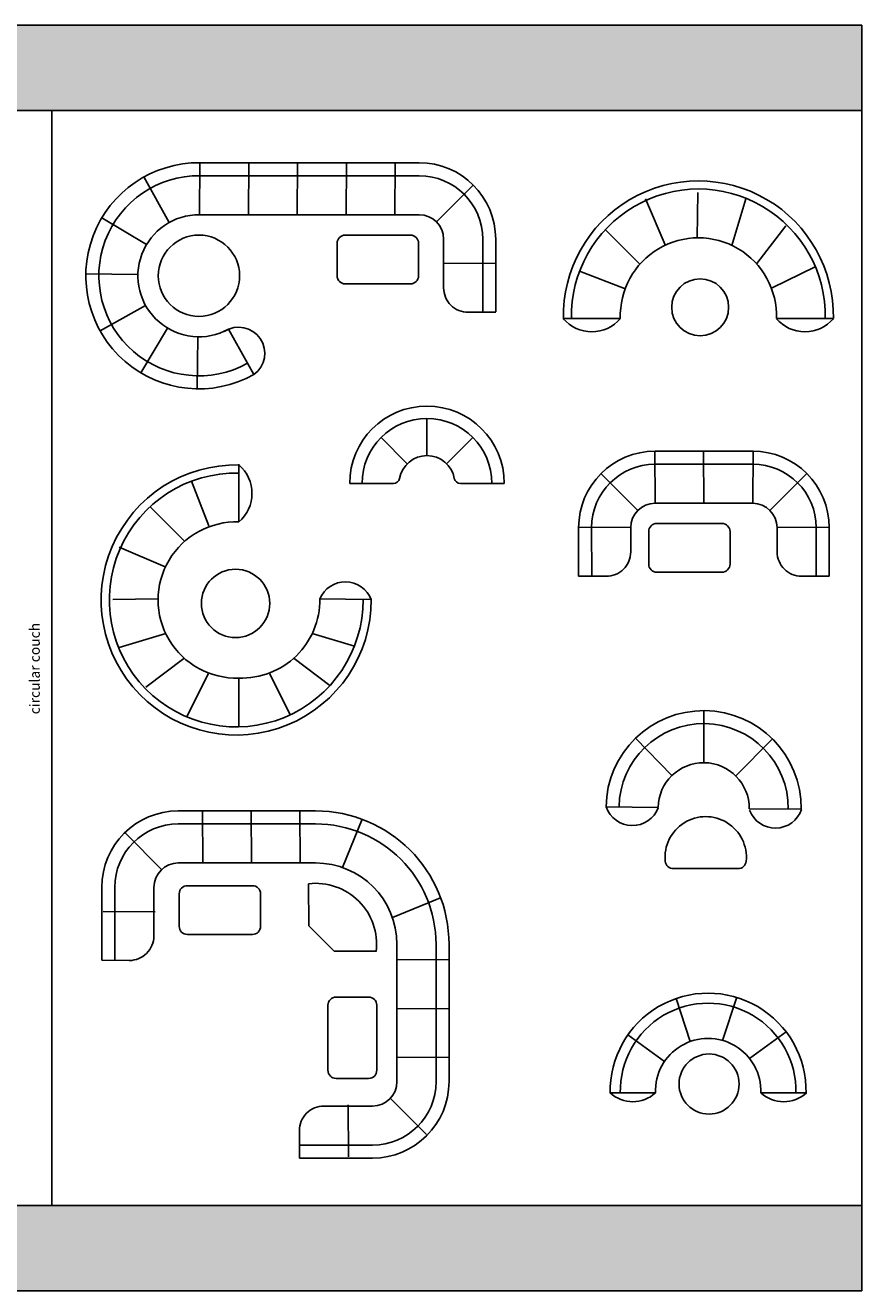
# Model space of a CAD drawing. Units: millimetres. Extents: x -3748 to 33692, y 23664 to 39219.
# Drawn here: x 23412 to 33692, y 23664 to 39219 of the extents above; entities that cross this region are included whole.
import ezdxf

# ---------------------------------------------------------------- set-up
doc = ezdxf.new("R2010")
doc.units = ezdxf.units.MM
doc.layers.add('L1', color=7, linetype='Continuous')
doc.styles.get("Standard").update_dxf_attribs({"font": 'arial.ttf'})

# ---------------------------------------------------------------- blocks, each defined once
blk = doc.blocks.new('A$C3928609D')
at = {"ltscale": 30}
for p, q in [((0.95, 0.342), (0.95, 0.798)), ((0.708, 0.242), (0.386, 0.564)), ((1.192, 0.242), (1.514, 0.564)), ((0.539, 0), (0, 0)), ((1.9, 0), (1.361, 0))]:
    blk.add_line(p, q, dxfattribs=at)
for centre, radius, start, end in [((0.95, 0), 0.95, 0, 180), ((0.95, 0), 0.798, 0, 180), ((0.95, 0), 0.342, 10.4757, 169.5243), ((0.539, 0.076), 0.076, 270, 349.5243), ((1.361, 0.076), 0.076, 190.4757, 270)]:
    blk.add_arc(centre, radius, start, end, dxfattribs=at)
blk = doc.blocks.new('A$C02E00A6B')
for p, q in [((1402, 2780), (1398, 2140)), ((2002, 2780), (1998, 2140)), ((2602, 2780), (2598, 2140)), ((3202, 2780), (3198, 2140)), ((3802, 2780), (3798, 2140)), ((1025, 2045), (714, 2605)), ((197, 2104), (746, 1775)), ((0, 1416), (640, 1404)), ((5038, 1544), (4398, 1540)), ((175, 714), (734, 1025)), ((5038, 944), (4699, 942)), ((675, 198), (1004, 747)), ((1368, 0), (1378, 640)), ((2066, 175), (1754, 734))]:
    blk.add_line(p, q)
at = {"linetype": 'Continuous'}
for p, q in [((1402, 2780), (4098, 2780)), ((1402, 2620), (4098, 2620)), ((4310, 2052), (4762, 2504)), ((1402, 2140), (4098, 2140)), ((3989, 1890), (3189, 1890)), ((3089, 1790), (3089, 1390)), ((4089, 1390), (4089, 1790)), ((4398, 1840), (4398, 1242)), ((4878, 1840), (4878, 943)), ((5038, 1840), (5038, 946)), ((3189, 1290), (3989, 1290))]:
    blk.add_line(p, q, dxfattribs=at)
blk.add_circle((1390, 1390), 500, dxfattribs=at)
for centre, radius, start, end in [((1390, 1390), 1390, 89.4096, 299.084), ((4098, 1840), 940, 0, 90), ((1390, 1390), 1230, 89.4096, 299.084), ((4098, 1840), 780, 0, 90), ((1390, 1390), 750, 89.4096, 299.084), ((4098, 1840), 300, 0, 90), ((3189, 1790), 100, 90, 180), ((3989, 1790), 100, 0, 90), ((3189, 1390), 100, 180, 270), ((3989, 1390), 100, 270, 0), ((4698, 1242), 300, 180, 270.3519)]:
    blk.add_arc(centre, radius, start, end, dxfattribs=at)
blk.add_arc((1877, 436), 322, 305.8723, 122.9237)
blk = doc.blocks.new('A$C0ECE726C')
for p, q in [((1694, 2620), (1694, 3331)), ((1322, 2571), (1110, 3122)), ((1023, 2382), (606, 2799)), ((787, 2067), (221, 2311)), ((701, 1673), (142, 1666)), ((2687, 1673), (3320, 1664)), ((795, 1248), (221, 1075)), ((2593, 1248), (3113, 1091)), ((1016, 941), (551, 587)), ((2372, 941), (2811, 607)), ((1315, 753), (1055, 225)), ((1694, 100), (1694, 697)), ((2073, 753), (2322, 247))]:
    blk.add_line(p, q)
blk.add_circle((1652, 1618), 420)
for centre, radius, start, end in [((1660, 1660), 1660, 88.7606, 0.1441), ((1392, 2970), 462, 310.7368, 49.2632), ((1660, 1660), 1560, 88.7606, 0.2051), ((1660, 1660), 960, 87.986, 272.014), ((3002, 1543), 340, 20.831, 157.5545), ((1728, 1660), 960, 267.986, 0.781)]:
    blk.add_arc(centre, radius, start, end)
blk = doc.blocks.new('A$C0BCD5431')
at = {"linetype": 'Continuous'}
for p, q in [((2628, 4268), (940, 4268)), ((2628, 4108), (940, 4108)), ((2957, 3573), (3201, 4165)), ((742, 3540), (290, 3993)), ((2628, 3628), (940, 3628)), ((0, 3328), (0, 2432)), ((160, 3328), (160, 2431)), ((640, 3328), (640, 2730)), ((1852, 3349), (1052, 3349)), ((952, 3249), (952, 2849)), ((1952, 2849), (1952, 3249)), ((3573, 2957), (4165, 3201)), ((2545, 2855), (2855, 2545)), ((1052, 2749), (1852, 2749)), ((3628, 2628), (3628, 940)), ((4108, 2628), (4108, 940)), ((4268, 2628), (4268, 940)), ((2780, 1880), (2780, 1080)), ((3280, 1980), (2880, 1980)), ((3380, 1080), (3380, 1880)), ((2880, 980), (3280, 980)), ((3328, 640), (2730, 640)), ((3540, 742), (3993, 290)), ((3328, 160), (2431, 160)), ((3328, 0), (2432, 0))]:
    blk.add_line(p, q, dxfattribs=at)
for p, q in [((1236, 4268), (1240, 3628)), ((1836, 4268), (1840, 3628)), ((2436, 4268), (2440, 3628)), ((2542, 3373), (2545, 2855)), ((15, 3032), (655, 3028)), ((3373, 2542), (2855, 2545)), ((0, 2432), (338, 2430)), ((4268, 2436), (3628, 2440)), ((4268, 1836), (3628, 1840)), ((4268, 1236), (3628, 1240)), ((3032, 15), (3028, 655)), ((2432, 0), (2430, 338))]:
    blk.add_line(p, q)
for centre, radius, start, end in [((940, 3328), 940, 90, 180), ((2628, 2628), 1640, 0, 90), ((940, 3328), 780, 90, 180), ((2628, 2628), 1480, 0, 90), ((940, 3328), 300, 90, 180), ((2628, 2628), 1000, 0, 90), ((1052, 3249), 100, 90, 180), ((1852, 3249), 100, 0, 90), ((2628, 2628), 750, 353.3601, 96.6399), ((1052, 2849), 100, 180, 270), ((1852, 2849), 100, 270, 0), ((340, 2730), 300, 269.6481, 0), ((2880, 1880), 100, 90, 180), ((3280, 1880), 100, 0, 90), ((2880, 1080), 100, 180, 270), ((3280, 1080), 100, 270, 0), ((3328, 940), 300, 270, 0), ((3328, 940), 780, 270, 0), ((3328, 940), 940, 270, 0), ((2730, 340), 300, 90, 180.3519)]:
    blk.add_arc(centre, radius, start, end, dxfattribs=at)
blk = doc.blocks.new('A$C389D4FB0')
for p, q in [((0, 1694), (697, 1694)), ((2617, 1694), (3320, 1694)), ((752, 1315), (225, 1055)), ((2570, 1323), (3121, 1110)), ((941, 1016), (587, 552)), ((2381, 1024), (2799, 607)), ((1248, 795), (1075, 221)), ((2067, 788), (2311, 221)), ((1673, 701), (1665, 142))]:
    blk.add_line(p, q)
blk.add_circle((1638, 1554), 350)
for centre, radius, start, end in [((350, 1393), 462, 40.7368, 139.2632), ((2970, 1393), 462, 40.7368, 139.2632), ((1660, 1660), 1660, 178.8353, 1.2394), ((1660, 1660), 1560, 178.7606, 1.2394), ((1660, 1660), 960, 177.986, 2.014)]:
    blk.add_arc(centre, radius, start, end)
blk = doc.blocks.new('A$C4E1C66B5')
for p, q in [((2, 3080), (0, 2742)), ((2, 3080), (602, 3080)), ((602, 3080), (598, 2440)), ((601, 2920), (1, 2916)), ((1538, 2144), (898, 2140)), ((1538, 1544), (898, 1540)), ((1538, 936), (898, 940)), ((602, 0), (598, 640)), ((2, 0), (0, 338))]:
    blk.add_line(p, q)
at = {"linetype": 'Continuous'}
for p, q in [((810, 2352), (1263, 2805)), ((598, 2440), (300, 2440)), ((550, 2219), (150, 2219)), ((50, 2119), (50, 1319)), ((650, 1319), (650, 2119)), ((898, 940), (898, 2140)), ((1378, 943), (1378, 2140)), ((1538, 2140), (1538, 936)), ((150, 1219), (550, 1219)), ((898, 940), (898, 940)), ((1378, 937), (1378, 940)), ((598, 640), (300, 640)), ((810, 728), (1263, 275)), ((598, 160), (1, 160)), ((598, 0), (3, 0))]:
    blk.add_line(p, q, dxfattribs=at)
for centre, radius, start, end in [((598, 2140), 940, 0, 90), ((598, 2140), 780, 0, 90), ((300, 2740), 300, 179.6481, 270), ((598, 2140), 300, 0, 90), ((150, 2119), 100, 90, 180), ((550, 2119), 100, 0, 90), ((150, 1319), 100, 180, 270), ((550, 1319), 100, 270, 0), ((598, 940), 300, 270, 0), ((598, 940), 940, 270, 0), ((598, 940), 780, 270, 0), ((300, 340), 300, 90, 180.3519)]:
    blk.add_arc(centre, radius, start, end, dxfattribs=at)
blk = doc.blocks.new('A$C22FC404C')
at = {"linetype": 'Continuous'}
for p, q in [((1200, 1302), (1200, 1942)), ((809, 1143), (363, 1602)), ((1594, 1139), (2045, 1594)), ((827, 0), (1623, 0))]:
    blk.add_line(p, q, dxfattribs=at)
for p, q in [((0, 760), (640, 751)), ((2400, 731), (1760, 735))]:
    blk.add_line(p, q)
for centre, radius, start, end in [((1200, 742), 1200, 359.499, 179.1174), ((1200, 742), 1040, 359.4096, 179.1174), ((1200, 742), 560, 359.3286, 179.1174), ((323, 870), 341, 199.1309, 339.1039), ((1225, 139), 500, 354.3583, 185.6417), ((2082, 839), 341, 200.8961, 340.8691), ((827, 100), 100, 185.6417, 270), ((1623, 100), 100, 270, 354.3583)]:
    blk.add_arc(centre, radius, start, end, dxfattribs=at)
blk = doc.blocks.new('A$C5BEB79AF')
for p, q in [((983, 890), (810, 1421)), ((1382, 904), (1555, 1435)), ((668, 644), (217, 972)), ((1714, 681), (2165, 1009)), ((558, 260), (0, 260)), ((2412, 260), (1854, 260))]:
    blk.add_line(p, q)
blk.add_circle((1215, 369), 369)
for centre, radius, start, end in [((1204, 282), 1204, 358.7606, 181.2394), ((1204, 282), 1080, 358.7606, 181.2394), ((1204, 282), 648, 357.986, 182.014), ((278, 563), 411, 227.4351, 312.5649), ((2132, 567), 416, 227.6962, 312.3038)]:
    blk.add_arc(centre, radius, start, end)
blk = doc.blocks.new('FORMAT')
at = {"layer": 'L1', "true_color": 0x546d8e}
h = blk.add_hatch(color=155, dxfattribs=at)
h.set_gradient(color1=(68, 68, 68), color2=(84, 109, 142), tint=1)
h.paths.add_polyline_path([(-19, 39219), (-19, 38171), (33692, 38171), (33692, 39219)])
h = blk.add_hatch(color=155, dxfattribs=at)
h.set_gradient(color1=(68, 68, 68), color2=(84, 109, 142), tint=1)
h.paths.add_polyline_path([(33692, 23664), (33692, 24712), (-19, 24712), (-19, 23664)])
h.paths.add_polyline_path([(19068, 23999), (33305, 23999), (33305, 24460), (19068, 24460)], flags=24)
at = {"layer": 'L1', "color": 155, "true_color": 0x546d8e}
for p, q in [((-19, 39219), (33692, 39219)), ((-19, 38171), (33692, 38171)), ((23736, 24712), (23736, 38171)), ((33692, 24712), (-19, 24712)), ((-19, 24712), (33692, 24712)), ((-19, 23664), (33692, 23664))]:
    blk.add_line(p, q, dxfattribs=at)
at = {"layer": 'L1'}
blk.add_line((-19, 24712), (33692, 24712), dxfattribs=at)
at = {"layer": 'L1', "color": 155, "true_color": 0x546d8e}
blk.add_lwpolyline([(-19, 38171), (33692, 38171), (33692, 24712), (-19, 24712)], close=True, dxfattribs=at)
at = {"layer": 'L1', "color": 155, "true_color": 0x546d8e, "insert": (23465, 30750), "char_height": 125, "attachment_point": 1, "rotation": 90}
blk.add_mtext_dynamic_manual_height_columns('{\\Fsimplex|c0;circular couch}', width=5331.34, gutter_width=12.5, heights=[0], dxfattribs=at)

msp = doc.modelspace()

# ---------------------------------------------------------------- linework, layer by layer
at = {"layer": 'L1', "color": 155, "true_color": 0x546d8e}
msp.add_line((33692, 39219), (33692, 23664), dxfattribs=at)

# ---------------------------------------------------------------- block references
for name, p in [('FORMAT', (0, 0)), ('A$C02E00A6B', (24156, 34750)), ('A$C0ECE726C', (24344, 30495)), ('A$C22FC404C', (30550, 28853)), ('A$C0BCD5431', (24352, 25294)), ('A$C5BEB79AF', (30601, 25836))]:
    msp.add_blockref(name, p)
for name, p, rotation in [('A$C389D4FB0', (33345, 37307), 180), ('A$C4E1C66B5', (33293, 32446), 90)]:
    msp.add_blockref(name, p, dxfattribs=dict(rotation=rotation))
at = {"xscale": 1000, "yscale": 1000, "zscale": 1000}
msp.add_blockref('A$C3928609D', (27399, 33588), dxfattribs=at)

doc.saveas('drawing.dxf')
